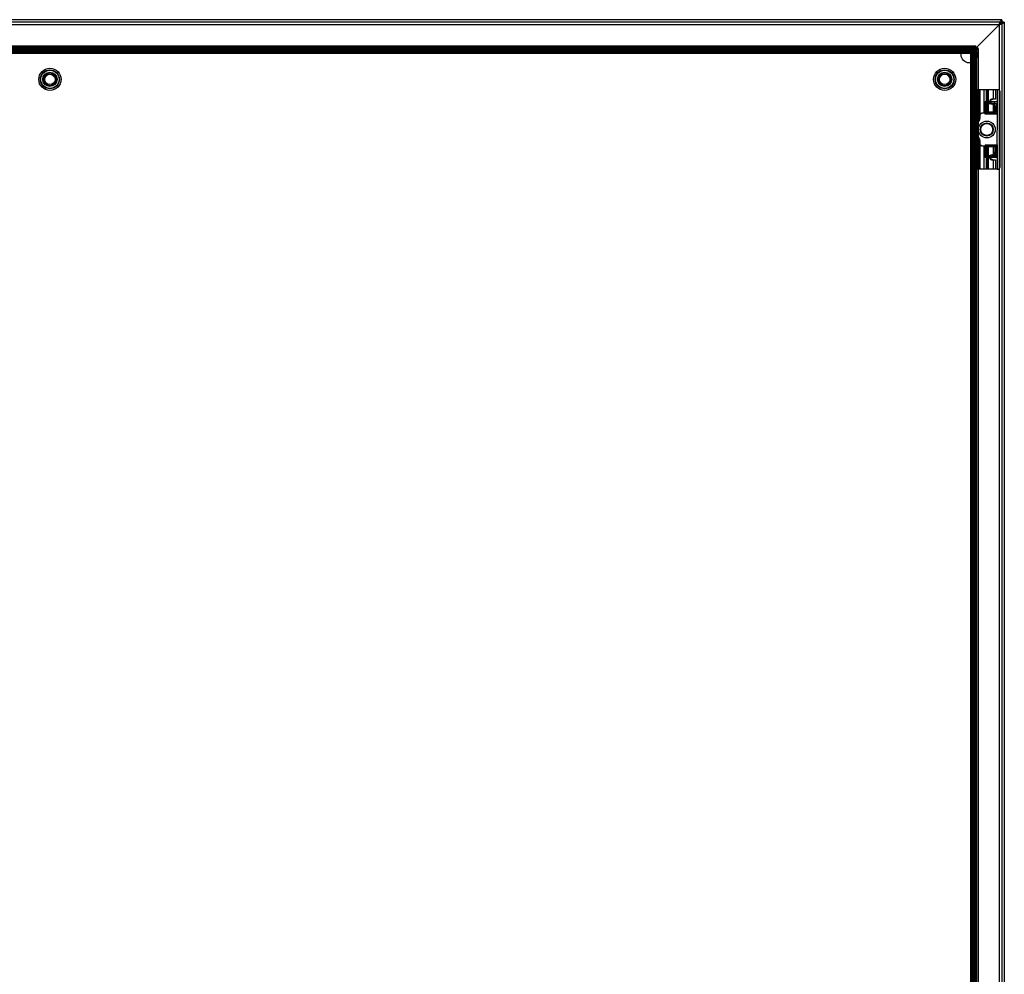
# Model space of a CAD drawing. Units: millimetres. Extents: x 166 to 1366, y 464 to 1664.
# Drawn here: x 747 to 1366, y 1064 to 1664 of the extents above; entities that cross this region are included whole.
import ezdxf

# ---------------------------------------------------------------- set-up
doc = ezdxf.new("R2010")
doc.units = ezdxf.units.MM
doc.header["$LTSCALE"] = 139.232147
doc.layers.get('0').update_dxf_attribs({"linetype": 'CONTINUOUS'})

msp = doc.modelspace()

# ---------------------------------------------------------------- linework, layer by layer
at = {"color": 7, "linetype": 'Continuous'}
for p, q in [((1365.59, 1662.55), (165.59, 1662.55)), ((1364.09, 1664.05), (167.09, 1664.05)), ((1362.39, 1660.85), (168.79, 1660.85)), ((1362.39, 1660.85), (1348.02, 1646.48)), ((1362.39, 1660.85), (1362.39, 467.25)), ((1364.09, 1664.05), (1364.09, 464.05)), ((1365.59, 1662.55), (1365.59, 465.55)), ((183.59, 1647.53), (1347.59, 1647.53)), ((1347.58, 1647.54), (1344.58, 1644.52)), ((182.11, 1646.06), (1347.6, 1646.06)), ((1348.02, 1646.48), (183.16, 1646.48)), ((185.13, 1643.04), (1346.05, 1643.04)), ((186.23, 1644.48), (1344.96, 1644.48)), ((186.23, 1642.98), (1344.96, 1642.98)), ((1344.8, 1645.57), (186.38, 1645.57)), ((186.38, 1644.08), (1344.8, 1644.08)), ((1343.89, 1644.71), (187.29, 1644.71)), ((187.29, 1643.22), (1343.89, 1643.22)), ((1344.8, 1645.57), (1343.89, 1644.71)), ((1343.89, 1643.22), (1343.89, 1644.71)), ((1343.89, 1643.22), (1344.8, 1644.08)), ((1344.52, 484.69), (1344.52, 1643.42)), ((1347.6, 1646.06), (1344.58, 1643.04)), ((1344.58, 483.59), (1344.58, 1644.52)), ((1345.61, 1643.26), (1344.76, 1642.36)), ((1344.76, 1642.36), (1344.76, 485.75)), ((1346.24, 1642.36), (1344.76, 1642.36)), ((1344.8, 1644.08), (1344.8, 1645.57)), ((1345.61, 1643.26), (1345.61, 484.85)), ((1347.1, 1643.26), (1345.61, 1643.26)), ((1346.02, 484.69), (1346.02, 1643.42)), ((1346.05, 1643.04), (1349.07, 1646.06)), ((1346.24, 1642.36), (1347.1, 1643.26)), ((1346.24, 485.75), (1346.24, 1642.36)), ((1347.1, 484.85), (1347.1, 1643.26)), ((1347.6, 480.57), (1347.6, 1646.06)), ((1348.02, 1646.48), (1348.02, 481.63)), ((1349.07, 1646.05), (1349.07, 482.05)), ((1361.09, 1620.05), (1346.3, 1620.05)), ((1346.3, 1570.05), (1346.3, 1620.05)), ((1347.78, 1570.05), (1347.8, 1620.05)), ((1348.8, 1620.05), (1348.8, 1570.05)), ((1349.25, 1599.61), (1349.25, 1620.05)), ((1349.55, 1603.7), (1349.55, 1620.05)), ((1350.14, 1620.05), (1350.14, 1603.7)), ((1352.79, 1620.05), (1352.79, 1605.35)), ((1354.29, 1620.05), (1354.29, 1605.35)), ((1354.98, 1620.05), (1354.98, 1605.35)), ((1355.57, 1605.35), (1355.57, 1620.05)), ((1358.49, 1620.05), (1358.49, 1614.05)), ((1359.99, 1620.05), (1359.99, 1614.05)), ((1361.27, 1604.9), (1361.29, 1620.04)), ((1363.09, 1572.05), (1363.09, 1618.05)), ((1353.46, 1604.9), (1353.46, 1612.41)), ((1353.73, 1612.52), (1354.43, 1612.52)), ((1353.81, 1612.33), (1359.7, 1612.33)), ((1354.43, 1612.52), (1359.7, 1612.53)), ((1354.59, 1611.3), (1360.69, 1611.3)), ((1354.59, 1606), (1354.59, 1611.3)), ((1357.13, 1613.4), (1356.82, 1613.4)), ((1357.13, 1611.71), (1356.82, 1611.71)), ((1359.99, 1614.05), (1357.59, 1614.05)), ((1359.49, 1611.05), (1357.59, 1611.05)), ((1358.49, 1611.05), (1358.49, 1605.35)), ((1359.27, 1609.34), (1358.87, 1611.05)), ((1359.49, 1611.05), (1359.99, 1609.34)), ((1359.7, 1604.78), (1359.7, 1612.53)), ((1360.69, 1611.3), (1360.69, 1606)), ((1361.26, 1612.4), (1361.02, 1612.39)), ((1361.02, 1612.39), (1361.02, 1604.91)), ((1349.51, 1603.35), (1350.12, 1603.35)), ((1349.51, 1601.98), (1349.51, 1603.35)), ((1350.14, 1603.7), (1349.55, 1603.7)), ((1350.12, 1603.35), (1350.12, 1601.98)), ((1359.99, 1605.35), (1351.36, 1605.35)), ((1360.94, 1604.71), (1353.66, 1604.7)), ((1360.69, 1606), (1354.59, 1606)), ((1359.27, 1609.34), (1359.99, 1609.34)), ((1359.99, 1609.34), (1359.99, 1605.35)), ((1361.26, 1604.9), (1361.02, 1604.91)), ((1347.78, 1599.61), (1349.25, 1599.61)), ((1349.53, 1600.25), (1348.33, 1600.25)), ((1350.12, 1601.98), (1349.51, 1601.98)), ((1349.25, 1590.49), (1347.78, 1590.49)), ((1349.53, 1589.86), (1348.33, 1589.86)), ((1349.25, 1570.05), (1349.25, 1590.49)), ((1349.51, 1588.12), (1350.12, 1588.12)), ((1349.51, 1586.75), (1349.51, 1588.12)), ((1350.12, 1586.75), (1349.51, 1586.75)), ((1349.55, 1586.4), (1350.14, 1586.4)), ((1349.55, 1570.05), (1349.55, 1586.4)), ((1350.12, 1588.12), (1350.12, 1586.75)), ((1350.14, 1586.4), (1350.14, 1570.05)), ((1351.36, 1584.75), (1359.99, 1584.75)), ((1352.79, 1584.75), (1352.79, 1570.05)), ((1353.46, 1577.89), (1353.46, 1585.01)), ((1353.46, 1585.01), (1353.58, 1584.96)), ((1353.58, 1584.96), (1353.96, 1584.96)), ((1353.58, 1577.95), (1353.58, 1584.96)), ((1353.86, 1585.4), (1360.74, 1585.4)), ((1353.86, 1585.4), (1353.96, 1585.35)), ((1353.96, 1577.55), (1353.96, 1585.35)), ((1359.7, 1584.96), (1353.96, 1584.98)), ((1354.29, 1584.75), (1354.29, 1570.05)), ((1354.98, 1584.75), (1354.98, 1570.05)), ((1355.57, 1570.05), (1355.57, 1584.75)), ((1358.49, 1584.75), (1358.49, 1579.05)), ((1359.7, 1585.35), (1359.7, 1577.55)), ((1359.99, 1584.75), (1359.99, 1580.48)), ((1361.13, 1585.01), (1361.02, 1577.89)), ((1361.22, 1585.03), (1361.15, 1585.24)), ((1360.69, 1584.1), (1354.59, 1584.1)), ((1354.59, 1584.1), (1354.59, 1578.8)), ((1354.59, 1578.8), (1360.69, 1578.8)), ((1357.57, 1579.05), (1359.49, 1579.05)), ((1359.27, 1580.48), (1358.87, 1579.05)), ((1359.99, 1580.48), (1359.27, 1580.48)), ((1359.49, 1579.05), (1359.99, 1580.48)), ((1360.69, 1578.8), (1360.69, 1584.1)), ((1353.46, 1577.89), (1353.58, 1577.92)), ((1353.5, 1577.9), (1353.54, 1577.91)), ((1353.58, 1577.95), (1353.96, 1577.95)), ((1353.86, 1577.5), (1353.96, 1577.55)), ((1360.77, 1577.5), (1353.86, 1577.5)), ((1353.96, 1577.95), (1359.7, 1577.95)), ((1357.13, 1578.4), (1356.82, 1578.4)), ((1357.13, 1576.71), (1356.82, 1576.71)), ((1357.57, 1576.05), (1359.99, 1576.05)), ((1358.49, 1576.05), (1358.49, 1570.05)), ((1359.99, 1576.05), (1359.99, 1570.05)), ((1361.26, 1577.89), (1361.02, 1577.89)), ((1361.29, 1570.06), (1361.27, 1577.89)), ((1361.09, 1570.05), (1346.35, 1570.05))]:
    msp.add_line(p, q, dxfattribs=at)
for points in [[(1353.46, 1612.41), (1353.48, 1612.52), (1353.56, 1612.59), (1353.66, 1612.6)], [(1353.63, 1612.42), (1353.57, 1612.42), (1353.52, 1612.41), (1353.46, 1612.41)], [(1353.67, 1612.6), (1353.69, 1612.56), (1353.7, 1612.54), (1353.73, 1612.52)], [(1353.95, 1612.47), (1353.68, 1612.47), (1353.67, 1612.19)], [(1353.95, 1612.47), (1353.94, 1612.19), (1353.67, 1612.19)], [(1361.02, 1612.39), (1361, 1612.49), (1360.95, 1612.56), (1360.89, 1612.59)], [(1360.91, 1612.59), (1361.06, 1612.6), (1361.2, 1612.54), (1361.27, 1612.4)], [(1349.51, 1603.35), (1349.51, 1603.47), (1349.53, 1603.58), (1349.55, 1603.7)], [(1350.14, 1603.7), (1350.13, 1603.58), (1350.12, 1603.47), (1350.12, 1603.35)], [(1353.46, 1604.9), (1353.52, 1604.9), (1353.58, 1604.89), (1353.64, 1604.9)], [(1353.66, 1604.7), (1353.56, 1604.73), (1353.49, 1604.79), (1353.46, 1604.9)], [(1353.68, 1604.7), (1353.68, 1604.76), (1353.67, 1604.81), (1353.69, 1604.85)], [(1360.89, 1604.71), (1360.95, 1604.75), (1361, 1604.82), (1361.02, 1604.91)], [(1361.27, 1604.9), (1361.2, 1604.77), (1361.08, 1604.71), (1360.94, 1604.71)], [(1349.55, 1586.4), (1349.53, 1586.52), (1349.51, 1586.64), (1349.51, 1586.75)], [(1350.12, 1586.75), (1350.12, 1586.64), (1350.13, 1586.52), (1350.14, 1586.4)], [(1360.74, 1585.4), (1360.92, 1585.38), (1361.07, 1585.31), (1361.14, 1585.24)]]:
    msp.add_lwpolyline(points, dxfattribs=at)
for centre, radius in [((1343.59, 1642.05), 5.15), ((765.59, 1626.55), 7), ((765.59, 1626.55), 5.96), ((765.59, 1626.55), 5.75), ((765.59, 1626.55), 4.5), ((765.59, 1626.55), 4.3), ((765.59, 1626.55), 4), ((765.59, 1626.55), 3.25), ((1328.09, 1626.55), 7), ((1328.09, 1626.55), 5.96), ((1328.09, 1626.55), 5.75), ((1328.09, 1626.55), 4.5), ((1328.09, 1626.55), 4.3), ((1328.09, 1626.55), 4), ((1328.09, 1626.55), 3.25), ((1354.59, 1595.05), 5.3), ((1354.59, 1595.05), 4.1), ((1354.59, 1595.05), 3.75)]:
    msp.add_circle(centre, radius, dxfattribs=at)
for centre, radius, start, end in [((1361.09, 1618.05), 2, 0, 90), ((1353.81, 1612.33), 0.2, 63.43495, 227.3398), ((1361.09, 1572.05), 2, 270, 0.00034)]:
    msp.add_arc(centre, radius, start, end, dxfattribs=at)
msp.add_ellipse((1353.88, 1585), major_axis=(0.376, -0.188), ratio=0.952579, start_param=2.054158, end_param=3.586093, dxfattribs=at)
for points, knots in [([(1362.39, 1660.85), (1362.57, 1661.39), (1362.91, 1662.35), (1363.34, 1663.44), (1363.85, 1664.05), (1364.09, 1664.05)], [0, 0, 0, 0, 0.457605, 0.808425, 1, 1, 1, 1]), ([(1362.39, 1660.85), (1362.57, 1661.14), (1362.91, 1661.66), (1363.42, 1662.31), (1363.89, 1662.55), (1364.09, 1662.55)], [0, 0, 0, 0, 0.412889, 0.753141, 1, 1, 1, 1]), ([(1365.59, 1662.55), (1365.59, 1662.32), (1364.98, 1661.8), (1363.89, 1661.37), (1362.93, 1661.03), (1362.39, 1660.85)], [0, 0, 0, 0, 0.191562, 0.542374, 1, 1, 1, 1]), ([(1362.39, 1660.85), (1362.68, 1661.04), (1363.2, 1661.37), (1363.85, 1661.88), (1364.09, 1662.35), (1364.09, 1662.55)], [0, 0, 0, 0, 0.412889, 0.753141, 1, 1, 1, 1]), ([(1344.8, 1644.08), (1345.03, 1644.13), (1345.46, 1644.63), (1345.9, 1645.5), (1346.41, 1646.48), (1346.81, 1647.31), (1347.39, 1647.61), (1347.59, 1647.53)], [0, 0, 0, 0, 0.153534, 0.390651, 0.653585, 0.864962, 1, 1, 1, 1]), ([(1347.6, 1646.06), (1347.6, 1646.22), (1347.6, 1646.55), (1347.6, 1647.04), (1347.6, 1647.37), (1347.6, 1647.54)], [0, 0, 0, 0, 0.334029, 0.666141, 1, 1, 1, 1]), ([(1344.58, 1643.04), (1344.49, 1643.31), (1344.55, 1644.04), (1345.39, 1644.88), (1346.58, 1645.68), (1347.52, 1646.2), (1348.02, 1646.48)], [0, 0, 0, 0, 0.16641, 0.37985, 0.666671, 1, 1, 1, 1]), ([(1344.58, 1644.52), (1344.96, 1644.44), (1345.84, 1644.56), (1346.96, 1645.4), (1347.65, 1646.1), (1348.02, 1646.48)], [0, 0, 0, 0, 0.280235, 0.611892, 1, 1, 1, 1]), ([(1348.02, 1646.48), (1347.74, 1645.98), (1347.22, 1645.04), (1346.42, 1643.86), (1345.58, 1643.01), (1344.85, 1642.95), (1344.58, 1643.04)], [0, 0, 0, 0, 0.33333, 0.620152, 0.833591, 1, 1, 1, 1]), ([(1347.6, 1646.06), (1347.29, 1646.08), (1346.65, 1646), (1345.74, 1645.71), (1345.11, 1645.58), (1344.8, 1645.57)], [0, 0, 0, 0, 0.328238, 0.668579, 1, 1, 1, 1]), ([(1345.61, 1643.26), (1345.66, 1643.44), (1346, 1643.8), (1346.68, 1644.19), (1347.53, 1644.61), (1348.32, 1645.03), (1348.97, 1645.42), (1349.13, 1645.89), (1349.07, 1646.05)], [0, 0, 0, 0, 0.118296, 0.300442, 0.518416, 0.728108, 0.887168, 1, 1, 1, 1]), ([(1348.02, 1646.48), (1347.64, 1646.11), (1346.93, 1645.42), (1346.1, 1644.3), (1345.98, 1643.42), (1346.05, 1643.04)], [0, 0, 0, 0, 0.388023, 0.719697, 1, 1, 1, 1]), ([(1347.1, 1643.26), (1347.11, 1643.57), (1347.25, 1644.2), (1347.53, 1645.11), (1347.61, 1645.75), (1347.6, 1646.06)], [0, 0, 0, 0, 0.331421, 0.671762, 1, 1, 1, 1]), ([(1353.64, 1604.9), (1353.64, 1605.73), (1353.64, 1607.4), (1353.63, 1609.91), (1353.63, 1611.59), (1353.63, 1612.42)], [0, 0, 0, 0, 0.331694, 0.668306, 1, 1, 1, 1]), ([(1353.66, 1612.6), (1354.46, 1612.6), (1356.08, 1612.6), (1358.49, 1612.6), (1360.11, 1612.59), (1360.91, 1612.59)], [0, 0, 0, 0, 0.333095, 0.666905, 1, 1, 1, 1]), ([(1353.76, 1607.87), (1353.78, 1608.37), (1353.8, 1609.36), (1353.79, 1610.85), (1353.8, 1611.84), (1353.81, 1612.33)], [0, 0, 0, 0, 0.335938, 0.669804, 1, 1, 1, 1]), ([(1357.57, 1614.05), (1357.38, 1614.05), (1356.96, 1613.88), (1356.53, 1613.32), (1356.42, 1612.82), (1356.42, 1612.55)], [0, 0, 0, 0, 0.279869, 0.616149, 1, 1, 1, 1]), ([(1356.42, 1612.55), (1356.42, 1612.29), (1356.53, 1611.78), (1356.96, 1611.23), (1357.38, 1611.05), (1357.57, 1611.05)], [0, 0, 0, 0, 0.385244, 0.724676, 1, 1, 1, 1]), ([(1356.44, 1612.55), (1356.44, 1612.8), (1356.65, 1613.35), (1357.27, 1613.79), (1357.89, 1614.01), (1358.23, 1614.05), (1358.41, 1614.05)], [0, 0, 0, 0, 0.273064, 0.613773, 0.807528, 1, 1, 1, 1]), ([(1356.82, 1613.4), (1356.7, 1613.3), (1356.51, 1613.04), (1356.41, 1612.55), (1356.51, 1612.07), (1356.7, 1611.8), (1356.82, 1611.71)], [0, 0, 0, 0, 0.237837, 0.499937, 0.762075, 1, 1, 1, 1]), ([(1358.43, 1611.05), (1358.25, 1611.05), (1357.9, 1611.09), (1357.41, 1611.26), (1356.99, 1611.51), (1356.59, 1611.9), (1356.44, 1612.3), (1356.44, 1612.55)], [0, 0, 0, 0, 0.19141, 0.384734, 0.566223, 0.727718, 1, 1, 1, 1]), ([(1357.13, 1613.4), (1356.92, 1613.3), (1356.56, 1613.04), (1356.39, 1612.26), (1356.84, 1611.84), (1357.13, 1611.71)], [0, 0, 0, 0, 0.311764, 0.567263, 1, 1, 1, 1]), ([(1359.27, 1609.34), (1359.12, 1609.34), (1358.93, 1609.71), (1358.69, 1610.26), (1358.53, 1610.74), (1358.43, 1611.05)], [0, 0, 0, 0, 0.240451, 0.496871, 1, 1, 1, 1]), ([(1358.46, 1611.05), (1358.53, 1610.84), (1358.67, 1610.44), (1358.88, 1609.91), (1359.04, 1609.34), (1359.27, 1609.34)], [0, 0, 0, 0, 0.349676, 0.637945, 1, 1, 1, 1]), ([(1359.7, 1612.53), (1359.85, 1612.53), (1360.25, 1612.53), (1360.66, 1612.56), (1360.91, 1612.59)], [0, 0, 0, 0, 0.361744, 1, 1, 1, 1]), ([(1361.02, 1612.39), (1360.74, 1612.36), (1360.3, 1612.34), (1359.86, 1612.33), (1359.7, 1612.33)], [0, 0, 0, 0, 0.640447, 1, 1, 1, 1]), ([(1349.55, 1603.7), (1349.6, 1604), (1349.83, 1604.58), (1350.49, 1605.2), (1351.08, 1605.35), (1351.36, 1605.35)], [0, 0, 0, 0, 0.345541, 0.676384, 1, 1, 1, 1]), ([(1351.95, 1605.35), (1351.67, 1605.35), (1351.08, 1605.2), (1350.41, 1604.58), (1350.19, 1604), (1350.14, 1603.7)], [0, 0, 0, 0, 0.323519, 0.654357, 1, 1, 1, 1]), ([(1353.74, 1604.9), (1353.74, 1605.22), (1353.75, 1605.88), (1353.73, 1606.87), (1353.76, 1607.53), (1353.76, 1607.87)], [0, 0, 0, 0, 0.330385, 0.663949, 1, 1, 1, 1]), ([(1357.2, 1604.95), (1356.81, 1604.95), (1356.04, 1604.9), (1354.88, 1604.93), (1354.12, 1604.9), (1353.74, 1604.9)], [0, 0, 0, 0, 0.337178, 0.671091, 1, 1, 1, 1]), ([(1353.74, 1604.79), (1354.38, 1604.79), (1355.7, 1604.78), (1357.69, 1604.79), (1359.04, 1604.78), (1359.72, 1604.78)], [0, 0, 0, 0, 0.324123, 0.658243, 1, 1, 1, 1]), ([(1359.7, 1604.97), (1359.43, 1604.97), (1358.87, 1604.96), (1358.04, 1604.97), (1357.48, 1604.96), (1357.2, 1604.95)], [0, 0, 0, 0, 0.330585, 0.664208, 1, 1, 1, 1]), ([(1361.02, 1604.91), (1360.74, 1604.94), (1360.3, 1604.97), (1359.86, 1604.97), (1359.7, 1604.97)], [0, 0, 0, 0, 0.6396, 1, 1, 1, 1]), ([(1360.92, 1604.71), (1360.68, 1604.74), (1360.28, 1604.77), (1359.88, 1604.78), (1359.72, 1604.78)], [0, 0, 0, 0, 0.617356, 1, 1, 1, 1]), ([(1347.78, 1590.49), (1347.63, 1591.18), (1347.44, 1592.7), (1347.35, 1595.05), (1347.44, 1597.41), (1347.63, 1598.93), (1347.78, 1599.61)], [0, 0, 0, 0, 0.228487, 0.5, 0.771513, 1, 1, 1, 1]), ([(1348.33, 1600.25), (1348.53, 1600.37), (1348.92, 1600.67), (1349.38, 1601.24), (1349.51, 1601.74), (1349.51, 1601.98)], [0, 0, 0, 0, 0.3222, 0.66833, 1, 1, 1, 1]), ([(1349.25, 1599.61), (1349.1, 1598.93), (1348.91, 1597.41), (1348.82, 1595.05), (1348.91, 1592.7), (1349.1, 1591.18), (1349.25, 1590.49)], [0, 0, 0, 0, 0.228487, 0.5, 0.771513, 1, 1, 1, 1]), ([(1350.12, 1601.98), (1350.12, 1601.74), (1350.06, 1601.29), (1349.84, 1600.71), (1349.64, 1600.38), (1349.53, 1600.25)], [0, 0, 0, 0, 0.387681, 0.720949, 1, 1, 1, 1]), ([(1349.51, 1588.12), (1349.51, 1588.37), (1349.37, 1588.86), (1348.91, 1589.44), (1348.53, 1589.73), (1348.33, 1589.86)], [0, 0, 0, 0, 0.337138, 0.679614, 1, 1, 1, 1]), ([(1349.53, 1589.86), (1349.63, 1589.72), (1349.84, 1589.4), (1350.06, 1588.81), (1350.12, 1588.36), (1350.12, 1588.12)], [0, 0, 0, 0, 0.278097, 0.611359, 1, 1, 1, 1]), ([(1351.36, 1584.75), (1351.08, 1584.75), (1350.49, 1584.91), (1349.83, 1585.53), (1349.6, 1586.1), (1349.55, 1586.4)], [0, 0, 0, 0, 0.323519, 0.654357, 1, 1, 1, 1]), ([(1350.14, 1586.4), (1350.19, 1586.1), (1350.41, 1585.53), (1351.08, 1584.91), (1351.67, 1584.75), (1351.95, 1584.75)], [0, 0, 0, 0, 0.345541, 0.676384, 1, 1, 1, 1]), ([(1359.7, 1584.96), (1359.87, 1584.96), (1360.35, 1584.96), (1360.83, 1584.99), (1361.13, 1585.01)], [0, 0, 0, 0, 0.357385, 1, 1, 1, 1]), ([(1357.57, 1579.05), (1357.38, 1579.05), (1356.96, 1578.88), (1356.53, 1578.32), (1356.42, 1577.82), (1356.42, 1577.55)], [0, 0, 0, 0, 0.279869, 0.616149, 1, 1, 1, 1]), ([(1356.44, 1577.55), (1356.44, 1577.8), (1356.59, 1578.2), (1356.99, 1578.59), (1357.41, 1578.85), (1357.9, 1579.01), (1358.25, 1579.05), (1358.43, 1579.05)], [0, 0, 0, 0, 0.272314, 0.433857, 0.615419, 0.808751, 1, 1, 1, 1]), ([(1358.43, 1579.05), (1358.5, 1579.24), (1358.64, 1579.58), (1358.87, 1580.05), (1359.07, 1580.48), (1359.27, 1580.48)], [0, 0, 0, 0, 0.351489, 0.640738, 1, 1, 1, 1]), ([(1359.27, 1580.48), (1359.07, 1580.48), (1358.88, 1580.03), (1358.67, 1579.57), (1358.53, 1579.23), (1358.46, 1579.05)], [0, 0, 0, 0, 0.361605, 0.650665, 1, 1, 1, 1]), ([(1356.42, 1577.55), (1356.42, 1577.29), (1356.53, 1576.78), (1356.96, 1576.23), (1357.38, 1576.05), (1357.57, 1576.05)], [0, 0, 0, 0, 0.385244, 0.724676, 1, 1, 1, 1]), ([(1356.82, 1578.4), (1356.7, 1578.3), (1356.51, 1578.04), (1356.41, 1577.55), (1356.51, 1577.07), (1356.7, 1576.8), (1356.82, 1576.71)], [0, 0, 0, 0, 0.237837, 0.499937, 0.762075, 1, 1, 1, 1]), ([(1358.41, 1576.05), (1358.23, 1576.05), (1357.89, 1576.1), (1357.4, 1576.27), (1356.78, 1576.63), (1356.44, 1577.17), (1356.44, 1577.55)], [0, 0, 0, 0, 0.193994, 0.38913, 0.572007, 1, 1, 1, 1]), ([(1357.13, 1578.4), (1356.92, 1578.3), (1356.56, 1578.04), (1356.39, 1577.26), (1356.84, 1576.84), (1357.13, 1576.71)], [0, 0, 0, 0, 0.311764, 0.567263, 1, 1, 1, 1]), ([(1361.02, 1577.89), (1360.74, 1577.92), (1360.3, 1577.94), (1359.86, 1577.95), (1359.7, 1577.95)], [0, 0, 0, 0, 0.639481, 1, 1, 1, 1])]:
    msp.add_open_spline(points, degree=3, knots=knots, dxfattribs=at)
for points in [[(1349.07, 1646.06), (1348.82, 1646.06), (1348.33, 1646.06), (1347.84, 1646.06), (1347.6, 1646.06)], [(1356.82, 1613.4), (1356.95, 1613.5), (1357.08, 1613.61), (1357.21, 1613.72)], [(1357.21, 1611.39), (1357.08, 1611.5), (1356.95, 1611.6), (1356.82, 1611.71)], [(1357.13, 1611.71), (1357.28, 1611.64), (1357.43, 1611.57), (1357.58, 1611.49)], [(1357.21, 1613.72), (1357.34, 1613.83), (1357.47, 1613.94), (1357.59, 1614.05)], [(1357.59, 1611.05), (1357.47, 1611.17), (1357.34, 1611.28), (1357.21, 1611.39)], [(1357.8, 1613.72), (1357.65, 1613.64), (1357.5, 1613.57), (1357.35, 1613.5)], [(1358.45, 1614.05), (1358.31, 1613.98), (1358.16, 1613.9), (1358.02, 1613.83)], [(1358.46, 1611.05), (1358.32, 1611.13), (1358.17, 1611.2), (1358.02, 1611.28)], [(1361.14, 1585.24), (1361.14, 1588.52), (1361.21, 1595.07), (1361.27, 1601.62), (1361.27, 1604.9)], [(1347.78, 1599.61), (1347.84, 1599.78), (1347.93, 1599.97), (1348.09, 1600.06)], [(1349.53, 1600.25), (1349.43, 1600.13), (1349.34, 1600), (1349.31, 1599.85)], [(1348.33, 1589.86), (1348.17, 1589.96), (1347.96, 1590.07), (1347.9, 1590.25)], [(1349.25, 1590.49), (1349.28, 1590.34), (1349.3, 1590.17), (1349.4, 1590.04)], [(1353.96, 1585.35), (1353.78, 1585.34), (1353.58, 1585.14), (1353.58, 1584.96)], [(1359.7, 1585.35), (1359.94, 1585.35), (1360.18, 1585.35), (1360.42, 1585.38)], [(1361.26, 1577.89), (1361.26, 1579.08), (1361.2, 1581.45), (1361.14, 1583.83), (1361.14, 1585.02)], [(1356.82, 1578.4), (1356.95, 1578.5), (1357.08, 1578.61), (1357.21, 1578.72)], [(1357.21, 1578.72), (1357.34, 1578.83), (1357.47, 1578.94), (1357.59, 1579.05)], [(1357.8, 1578.72), (1357.65, 1578.65), (1357.5, 1578.57), (1357.35, 1578.5)], [(1358.46, 1579.05), (1358.32, 1578.97), (1358.17, 1578.9), (1358.03, 1578.83)], [(1353.86, 1577.5), (1353.67, 1577.5), (1353.46, 1577.7), (1353.46, 1577.89)], [(1353.58, 1577.92), (1353.6, 1577.74), (1353.78, 1577.56), (1353.96, 1577.55)], [(1357.21, 1576.39), (1357.08, 1576.5), (1356.95, 1576.6), (1356.82, 1576.71)], [(1357.13, 1576.71), (1357.28, 1576.64), (1357.43, 1576.57), (1357.58, 1576.49)], [(1357.59, 1576.05), (1357.47, 1576.17), (1357.34, 1576.28), (1357.21, 1576.39)], [(1357.8, 1576.39), (1357.95, 1576.32), (1358.09, 1576.24), (1358.24, 1576.16)], [(1359.7, 1577.55), (1359.94, 1577.55), (1360.17, 1577.55), (1360.41, 1577.53)], [(1361.27, 1577.89), (1361.29, 1577.68), (1360.98, 1577.52), (1360.77, 1577.5)], [(1360.79, 1577.51), (1360.93, 1577.56), (1361.01, 1577.74), (1361.02, 1577.89)]]:
    msp.add_open_spline(points, degree=3, dxfattribs=at)

doc.saveas('drawing.dxf')
